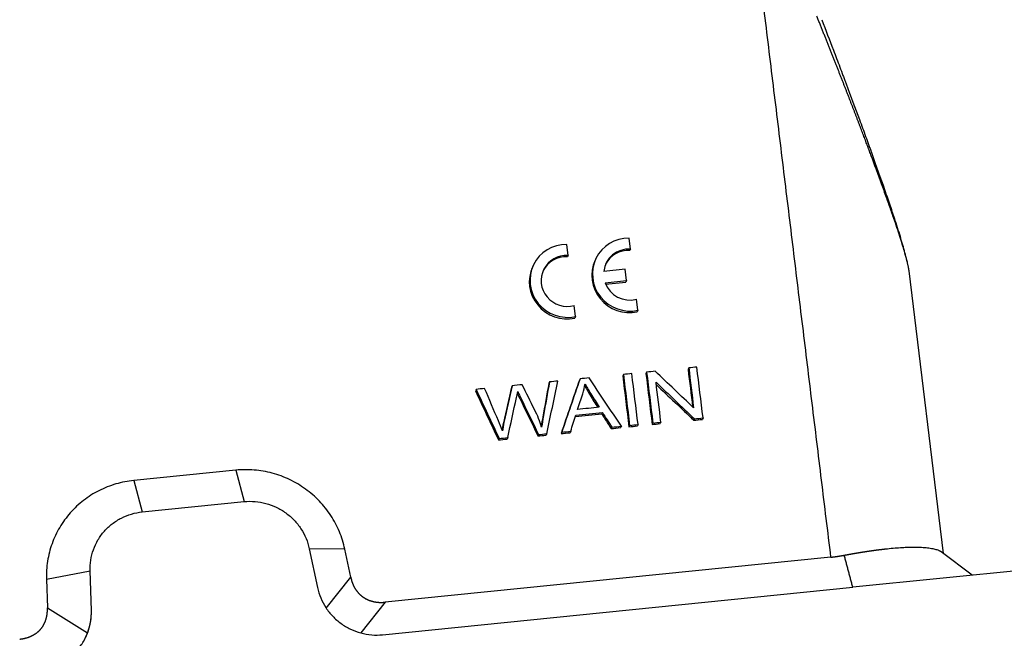
# Model space of a CAD drawing. Units: millimetres. Extents: x 1592 to 2186, y 588 to 1008.
# Drawn here: x 1690 to 1756, y 633 to 675 of the extents above; entities that cross this region are included whole.
import ezdxf

# ---------------------------------------------------------------- set-up
doc = ezdxf.new("R2010")
doc.units = ezdxf.units.MM
doc.header["$LTSCALE"] = 65.395
doc.layers.get('0').update_dxf_attribs({"linetype": 'CONTINUOUS', "lineweight": 30})

msp = doc.modelspace()

# ---------------------------------------------------------------- linework, layer by layer
at = {"color": 7, "linetype": 'Continuous'}
for p, q in [((1731.264, 659.429), (1731.174, 660.167)), ((1727.072, 659.006), (1726.982, 659.744)), ((1731.264, 659.429), (1731.219, 659.332)), ((1727.072, 659.006), (1727.027, 658.909)), ((1728.935, 658.773), (1728.889, 658.676)), ((1724.742, 658.349), (1724.697, 658.253)), ((1730.91, 658.069), (1729.466, 657.923)), ((1731.002, 657.311), (1730.91, 658.069)), ((1752.295, 638.976), (1749.979, 657.966)), ((1729.559, 657.165), (1731.002, 657.311)), ((1729.594, 657.076), (1730.957, 657.214)), ((1731.002, 657.311), (1730.957, 657.214)), ((1731.766, 655.317), (1731.676, 656.055)), ((1727.574, 654.893), (1727.483, 655.632)), ((1727.574, 654.893), (1727.528, 654.796)), ((1731.766, 655.317), (1731.721, 655.22)), ((1735.179, 651.447), (1735.134, 651.351)), ((1730.789, 651.004), (1730.744, 650.907)), ((1732.349, 651.161), (1732.304, 651.065)), ((1723.312, 650.249), (1723.267, 650.152)), ((1725.827, 650.503), (1725.782, 650.406)), ((1727.877, 650.71), (1727.832, 650.613)), ((1720.891, 650.004), (1720.846, 649.908)), ((1723.874, 649.482), (1723.828, 649.385)), ((1725.424, 648.24), (1725.378, 648.143)), ((1729.386, 648.451), (1729.34, 648.355)), ((1736.139, 648.086), (1736.094, 647.989)), ((1730.011, 647.467), (1729.966, 647.37)), ((1730.657, 647.532), (1730.611, 647.436)), ((1731.205, 647.588), (1731.16, 647.491)), ((1731.773, 647.645), (1731.728, 647.548)), ((1732.765, 647.745), (1732.72, 647.649)), ((1733.309, 647.8), (1733.264, 647.703)), ((1735.558, 648.027), (1735.513, 647.931)), ((1725.093, 646.97), (1725.047, 646.874)), ((1725.639, 647.026), (1725.594, 646.929)), ((1726.649, 647.128), (1726.604, 647.031)), ((1727.251, 647.188), (1727.206, 647.092)), ((1722.444, 646.703), (1722.399, 646.606)), ((1723.022, 646.761), (1722.977, 646.665)), ((1704.752, 644.577), (1697.91, 643.886)), ((1704.752, 644.577), (1705.317, 642.464)), ((1697.91, 643.886), (1698.475, 641.773)), ((1698.475, 641.773), (1705.317, 642.464)), ((1712.08, 639.274), (1709.692, 639.298)), ((1709.692, 639.298), (1710.246, 636.689)), ((1712.48, 637.391), (1712.08, 639.274)), ((1768.346, 638.948), (1746.198, 636.712)), ((1754.22, 637.522), (1752.137, 639.095)), ((1744.73, 638.734), (1714.8, 635.712)), ((1692.039, 637.251), (1694.97, 637.812)), ((1695.058, 635.156), (1694.97, 637.812)), ((1692.039, 637.251), (1692.102, 635.333)), ((1710.828, 635.318), (1712.48, 637.391)), ((1714.621, 633.523), (1746.198, 636.712)), ((1714.8, 635.712), (1713.153, 633.645)), ((1692.102, 635.333), (1694.803, 633.659))]:
    msp.add_line(p, q, dxfattribs=at)
for centre, major_axis, start_param, end_param in [((1731.2, 657.715), (-2.265, 1.058), 5.150662, 8.511453), ((1727.007, 657.291), (-2.265, 1.058), 5.150662, 8.511453), ((1731.2, 657.715), (1.586, -0.741), 1.961769, 3.465598), ((1731.155, 657.618), (1.586, -0.741), 1.961769, 3.110365), ((1727.007, 657.291), (1.586, -0.741), 1.961769, 5.417162), ((1726.962, 657.195), (1.586, -0.741), 1.961769, 3.110417), ((1731.155, 657.618), (-2.265, 1.058), 0.000011, 2.228268), ((1726.962, 657.195), (-2.265, 1.058), 0.000011, 2.228268), ((1731.2, 657.715), (1.586, -0.741), 3.913332, 5.417162)]:
    msp.add_ellipse(centre, major_axis=major_axis, ratio=0.976954, start_param=start_param, end_param=end_param, dxfattribs=at)
for points, degree in [([(1744.73, 638.734), (1739.683, 680.11)], 1), ([(1735.723, 651.502), (1735.542, 651.484), (1735.36, 651.465), (1735.179, 651.447)], 3), ([(1735.179, 651.447), (1735.288, 650.553), (1735.397, 649.659), (1735.506, 648.765)], 3), ([(1736.139, 648.086), (1736, 649.225), (1735.862, 650.363), (1735.723, 651.502)], 3), ([(1728.488, 650.772), (1728.284, 650.751), (1728.081, 650.73), (1727.877, 650.71)], 3), ([(1730.657, 647.532), (1729.934, 648.612), (1729.211, 649.692), (1728.488, 650.772)], 3), ([(1730.744, 650.907), (1730.882, 649.768), (1731.021, 648.63), (1731.16, 647.491)], 3), ([(1731.356, 651.061), (1731.167, 651.042), (1730.978, 651.023), (1730.789, 651.004)], 3), ([(1730.789, 651.004), (1730.928, 649.865), (1731.066, 648.726), (1731.205, 647.588)], 3), ([(1731.773, 647.645), (1731.634, 648.784), (1731.495, 649.922), (1731.356, 651.061)], 3), ([(1732.304, 651.065), (1732.442, 649.926), (1732.581, 648.787), (1732.72, 647.649)], 3), ([(1732.93, 651.22), (1732.736, 651.201), (1732.543, 651.181), (1732.349, 651.161)], 3), ([(1732.349, 651.161), (1732.488, 650.023), (1732.626, 648.884), (1732.765, 647.745)], 3), ([(1735.506, 648.765), (1734.648, 649.583), (1733.789, 650.402), (1732.93, 651.22)], 3), ([(1735.134, 651.351), (1735.237, 650.509), (1735.339, 649.668), (1735.442, 648.827)], 3), ([(1723.996, 650.318), (1723.768, 650.295), (1723.54, 650.272), (1723.312, 650.249)], 3), ([(1724.82, 648.65), (1724.545, 649.206), (1724.27, 649.762), (1723.996, 650.318)], 3), ([(1725.782, 650.406), (1725.648, 649.652), (1725.513, 648.897), (1725.378, 648.143)], 3), ([(1725.827, 650.503), (1725.693, 649.748), (1725.558, 648.994), (1725.424, 648.24)], 3), ([(1725.639, 647.026), (1725.892, 648.204), (1726.144, 649.382), (1726.397, 650.56)], 3), ([(1726.397, 650.56), (1726.207, 650.541), (1726.017, 650.522), (1725.827, 650.503)], 3), ([(1727.832, 650.613), (1727.423, 649.419), (1727.013, 648.225), (1726.604, 647.031)], 3), ([(1727.877, 650.71), (1727.468, 649.516), (1727.059, 648.322), (1726.649, 647.128)], 3), ([(1728.062, 649.705), (1728.135, 649.931), (1728.185, 650.156), (1728.213, 650.38)], 3), ([(1733.309, 647.8), (1733.2, 648.695), (1733.09, 649.59), (1732.981, 650.485)], 3), ([(1732.981, 650.485), (1733.84, 649.666), (1734.699, 648.846), (1735.558, 648.027)], 3), ([(1733.001, 650.327), (1733.838, 649.528), (1734.675, 648.729), (1735.513, 647.931)], 3), ([(1720.846, 649.908), (1721.364, 648.807), (1721.881, 647.707), (1722.399, 646.606)], 3), ([(1721.472, 650.063), (1721.278, 650.043), (1721.085, 650.024), (1720.891, 650.004)], 3), ([(1720.891, 650.004), (1721.409, 648.904), (1721.926, 647.803), (1722.444, 646.703)], 3), ([(1722.397, 647.89), (1722.088, 648.614), (1721.78, 649.339), (1721.472, 650.063)], 3), ([(1723.022, 646.761), (1723.219, 647.659), (1723.416, 648.558), (1723.613, 649.456)], 3), ([(1723.613, 649.456), (1723.639, 649.571), (1723.664, 649.708), (1723.69, 649.869)], 3), ([(1723.665, 649.726), (1723.694, 649.66), (1723.749, 649.547), (1723.828, 649.385)], 3), ([(1723.69, 649.869), (1723.709, 649.821), (1723.77, 649.692), (1723.874, 649.482)], 3), ([(1723.874, 649.482), (1724.28, 648.645), (1724.686, 647.808), (1725.093, 646.97)], 3), ([(1727.714, 648.655), (1727.83, 649.005), (1727.946, 649.355), (1728.062, 649.705)], 3), ([(1723.828, 649.385), (1724.235, 648.548), (1724.641, 647.711), (1725.047, 646.874)], 3), ([(1729.165, 648.802), (1728.682, 648.753), (1728.198, 648.704), (1727.714, 648.655)], 3), ([(1725.301, 647.475), (1725.187, 647.845), (1725.027, 648.238), (1724.82, 648.65)], 3), ([(1725.378, 648.143), (1725.337, 647.921), (1725.303, 647.719), (1725.277, 647.537)], 3), ([(1725.424, 648.24), (1725.37, 647.951), (1725.329, 647.697), (1725.301, 647.475)], 3), ([(1727.251, 647.188), (1727.366, 647.549), (1727.481, 647.91), (1727.596, 648.271)], 3), ([(1727.565, 648.175), (1728.157, 648.235), (1728.749, 648.295), (1729.34, 648.355)], 3), ([(1727.596, 648.271), (1728.192, 648.331), (1728.789, 648.391), (1729.386, 648.451)], 3), ([(1729.34, 648.355), (1729.549, 648.027), (1729.758, 647.699), (1729.966, 647.37)], 3), ([(1729.386, 648.451), (1729.594, 648.123), (1729.803, 647.795), (1730.011, 647.467)], 3), ([(1735.558, 648.027), (1735.752, 648.047), (1735.945, 648.066), (1736.139, 648.086)], 3), ([(1722.663, 647.209), (1722.584, 647.435), (1722.495, 647.662), (1722.397, 647.89)], 3), ([(1729.966, 647.37), (1730.181, 647.392), (1730.396, 647.414), (1730.611, 647.436)], 3), ([(1730.011, 647.467), (1730.226, 647.489), (1730.441, 647.511), (1730.657, 647.532)], 3), ([(1731.16, 647.491), (1731.349, 647.51), (1731.539, 647.529), (1731.728, 647.548)], 3), ([(1731.205, 647.588), (1731.395, 647.607), (1731.584, 647.626), (1731.773, 647.645)], 3), ([(1732.72, 647.649), (1732.901, 647.667), (1733.082, 647.685), (1733.264, 647.703)], 3), ([(1732.765, 647.745), (1732.946, 647.764), (1733.128, 647.782), (1733.309, 647.8)], 3), ([(1735.513, 647.931), (1735.706, 647.95), (1735.9, 647.97), (1736.094, 647.989)], 3), ([(1725.047, 646.874), (1725.23, 646.892), (1725.412, 646.911), (1725.594, 646.929)], 3), ([(1725.093, 646.97), (1725.275, 646.989), (1725.457, 647.007), (1725.639, 647.026)], 3), ([(1726.604, 647.031), (1726.805, 647.051), (1727.005, 647.071), (1727.206, 647.092)], 3), ([(1726.649, 647.128), (1726.85, 647.148), (1727.05, 647.168), (1727.251, 647.188)], 3), ([(1722.399, 646.606), (1722.591, 646.626), (1722.784, 646.645), (1722.977, 646.665)], 3), ([(1722.444, 646.703), (1722.637, 646.722), (1722.829, 646.742), (1723.022, 646.761)], 3), ([(1746.198, 636.712), (1745.622, 638.863)], 1)]:
    msp.add_open_spline(points, degree=degree, dxfattribs=at)
for points, degree, knots in [([(1749.98, 657.962), (1749.979, 657.964), (1749.979, 657.97), (1749.977, 657.98), (1749.976, 657.994), (1749.974, 658.007), (1749.972, 658.021), (1749.97, 658.035), (1749.967, 658.05), (1749.965, 658.064), (1749.963, 658.079), (1749.96, 658.094), (1749.957, 658.11), (1749.955, 658.125), (1749.952, 658.141), (1749.949, 658.157), (1749.946, 658.173), (1749.938, 658.213), (1749.925, 658.277), (1749.905, 658.371), (1749.882, 658.471), (1749.856, 658.577), (1749.828, 658.69), (1749.797, 658.809), (1749.763, 658.934), (1749.699, 659.162), (1749.596, 659.514), (1749.441, 660.016), (1749.26, 660.577), (1749.045, 661.223), (1748.791, 661.963), (1748.495, 662.803), (1748.166, 663.72), (1747.802, 664.714), (1747.526, 665.456), (1747.353, 665.92), (1747.292, 666.081), (1747.231, 666.245), (1747.169, 666.41), (1747.106, 666.577), (1747.042, 666.746), (1746.977, 666.916), (1746.912, 667.089), (1746.846, 667.264), (1746.778, 667.441), (1746.71, 667.619), (1746.641, 667.8), (1746.571, 667.983), (1746.501, 668.167), (1746.429, 668.353), (1746.357, 668.542), (1746.283, 668.732), (1746.209, 668.924), (1746.134, 669.118), (1746.058, 669.314), (1745.982, 669.512), (1745.904, 669.712), (1745.825, 669.914), (1745.746, 670.118), (1745.666, 670.324), (1745.585, 670.531), (1745.503, 670.741), (1745.42, 670.952), (1745.336, 671.165), (1745.251, 671.381), (1745.166, 671.598), (1745.079, 671.817), (1744.992, 672.038), (1744.904, 672.261), (1744.815, 672.486), (1744.725, 672.712), (1744.634, 672.941), (1744.543, 673.171), (1744.45, 673.404), (1744.357, 673.638), (1744.263, 673.874), (1744.167, 674.112), (1744.072, 674.352), (1743.975, 674.594), (1743.877, 674.838), (1743.812, 675.001), (1743.779, 675.082)], 3, [0, 0, 0, 0, 0.000549, 0.001969, 0.003391, 0.004816, 0.006242, 0.007671, 0.009103, 0.010538, 0.011975, 0.013415, 0.014859, 0.016305, 0.017755, 0.019208, 0.020666, 0.022126, 0.029603, 0.037255, 0.045094, 0.053131, 0.061375, 0.069837, 0.078525, 0.087447, 0.116162, 0.147379, 0.181239, 0.217852, 0.262098, 0.310226, 0.36231, 0.418409, 0.47857, 0.487501, 0.496537, 0.50568, 0.514928, 0.524283, 0.533744, 0.543311, 0.552984, 0.562764, 0.57265, 0.582643, 0.592743, 0.602949, 0.613263, 0.623683, 0.63421, 0.644844, 0.655585, 0.666433, 0.677388, 0.688451, 0.69962, 0.710898, 0.722282, 0.733774, 0.745374, 0.757081, 0.768895, 0.780818, 0.792848, 0.804985, 0.817231, 0.829584, 0.842045, 0.854614, 0.86729, 0.880075, 0.892968, 0.905968, 0.919077, 0.932294, 0.945619, 0.959052, 0.972593, 0.986242, 1, 1, 1, 1]), ([(1744.114, 674.836), (1744.38, 674.145), (1744.789, 673.074), (1745.257, 671.841), (1745.505, 671.184), (1745.627, 670.858), (1745.688, 670.696), (1745.719, 670.615), (1745.732, 670.58), (1745.741, 670.557), (1745.744, 670.547), (1746.063, 669.697), (1746.511, 668.492), (1746.994, 667.174), (1747.226, 666.537), (1747.339, 666.224), (1747.395, 666.069), (1747.423, 665.991), (1747.437, 665.953), (1747.443, 665.936), (1747.447, 665.925), (1747.448, 665.921), (1747.773, 665.019), (1748.212, 663.778), (1748.647, 662.509), (1748.844, 661.92), (1748.938, 661.636), (1748.984, 661.497), (1749.007, 661.428), (1749.018, 661.394), (1749.024, 661.377), (1749.026, 661.37), (1749.028, 661.365), (1749.028, 661.363), (1749.174, 660.918), (1749.302, 660.516), (1749.413, 660.154)], 3, [0, 0, 0, 0, 0.136408, 0.214917, 0.254171, 0.273798, 0.283611, 0.288518, 0.290972, 0.290972, 0.293425, 0.293425, 0.450442, 0.52895, 0.568204, 0.587831, 0.597645, 0.602552, 0.605005, 0.606232, 0.606232, 0.607458, 0.607458, 0.764475, 0.842983, 0.882237, 0.901865, 0.911678, 0.916585, 0.919038, 0.920265, 0.920878, 0.920878, 0.921492, 0.921492, 1, 1, 1, 1]), ([(1749.867, 658.526), (1749.866, 658.534), (1749.834, 658.695), (1749.694, 659.213), (1749.542, 659.761), (1749.419, 660.148), (1749.412, 660.172)], 3, [0, 0, 0, 0, 0.016471, 0.34347, 0.959095, 1, 1, 1, 1]), ([(1723.267, 650.152), (1723.089, 649.356), (1722.911, 648.559), (1722.722, 647.713), (1722.693, 647.546), (1722.643, 647.261)], 3, [0, 0, 0, 0, 0.941173, 0.941173, 1, 1, 1, 1]), ([(1723.312, 650.249), (1723.134, 649.452), (1722.956, 648.656), (1722.766, 647.802), (1722.728, 647.584), (1722.663, 647.209)], 3, [0, 0, 0, 0, 0.932217, 0.932217, 1, 1, 1, 1]), ([(1728.189, 650.243), (1728.276, 650.071), (1728.4, 649.859), (1728.727, 649.335), (1728.897, 649.063), (1729.066, 648.792)], 3, [0, 0, 0, 0, 0.482546, 0.482546, 1, 1, 1, 1]), ([(1728.213, 650.38), (1728.301, 650.202), (1728.432, 649.977), (1728.791, 649.403), (1728.978, 649.102), (1729.165, 648.802)], 3, [0, 0, 0, 0, 0.476832, 0.476832, 1, 1, 1, 1]), ([(1712.08, 639.274), (1711.995, 639.673), (1711.873, 640.065), (1711.557, 640.822), (1711.364, 641.186), (1710.913, 641.874), (1710.656, 642.199), (1710.085, 642.796), (1709.772, 643.069), (1709.102, 643.554), (1708.744, 643.766), (1707.997, 644.123), (1707.607, 644.267), (1706.808, 644.483), (1706.399, 644.555), (1705.576, 644.622), (1705.162, 644.619), (1704.752, 644.577)], 3, [0, 0, 0, 0, 0.125, 0.125, 0.25, 0.25, 0.375, 0.375, 0.5, 0.5, 0.625, 0.625, 0.75, 0.75, 0.875, 0.875, 1, 1, 1, 1]), ([(1697.91, 643.886), (1697.501, 643.845), (1697.096, 643.766), (1696.309, 643.536), (1695.927, 643.384), (1695.199, 643.014), (1694.854, 642.796), (1694.21, 642.298), (1693.913, 642.02), (1693.375, 641.413), (1693.136, 641.084), (1692.723, 640.388), (1692.55, 640.02), (1692.276, 639.259), (1692.176, 638.865), (1692.05, 638.064), (1692.025, 637.657), (1692.039, 637.251)], 3, [0, 0, 0, 0, 0.125, 0.125, 0.25, 0.25, 0.375, 0.375, 0.5, 0.5, 0.625, 0.625, 0.75, 0.75, 0.875, 0.875, 1, 1, 1, 1]), ([(1705.317, 642.464), (1705.562, 642.489), (1705.809, 642.491), (1706.3, 642.451), (1706.545, 642.408), (1707.022, 642.279), (1707.255, 642.193), (1707.701, 641.98), (1707.914, 641.853), (1708.315, 641.564), (1708.501, 641.401), (1708.842, 641.044), (1708.996, 640.851), (1709.265, 640.44), (1709.38, 640.222), (1709.568, 639.771), (1709.641, 639.537), (1709.692, 639.298)], 3, [0, 0, 0, 0, 0.125, 0.125, 0.25, 0.25, 0.375, 0.375, 0.5, 0.5, 0.625, 0.625, 0.75, 0.75, 0.875, 0.875, 1, 1, 1, 1]), ([(1694.97, 637.812), (1694.962, 638.054), (1694.977, 638.297), (1695.052, 638.775), (1695.112, 639.01), (1695.276, 639.465), (1695.379, 639.685), (1695.625, 640.1), (1695.768, 640.297), (1696.089, 640.659), (1696.267, 640.825), (1696.651, 641.122), (1696.857, 641.253), (1697.292, 641.474), (1697.519, 641.564), (1697.989, 641.702), (1698.231, 641.749), (1698.475, 641.773)], 3, [0, 0, 0, 0, 0.125, 0.125, 0.25, 0.25, 0.375, 0.375, 0.5, 0.5, 0.625, 0.625, 0.75, 0.75, 0.875, 0.875, 1, 1, 1, 1]), ([(1744.73, 638.734), (1744.743, 638.735), (1744.77, 638.738), (1744.809, 638.742), (1744.848, 638.746), (1744.887, 638.751), (1744.926, 638.756), (1744.966, 638.76), (1745.005, 638.765), (1745.044, 638.77), (1745.083, 638.775), (1745.122, 638.781), (1745.16, 638.786), (1745.199, 638.792), (1745.238, 638.798), (1745.277, 638.804), (1745.315, 638.81), (1745.354, 638.816), (1745.392, 638.822), (1745.431, 638.829), (1745.469, 638.835), (1745.508, 638.842), (1745.546, 638.849), (1745.584, 638.856), (1745.609, 638.861), (1745.622, 638.863)], 3, [0, 0, 0, 0, 0.043466, 0.086926, 0.130381, 0.173834, 0.217283, 0.260731, 0.304178, 0.347625, 0.391074, 0.434525, 0.477978, 0.521436, 0.564898, 0.608367, 0.651842, 0.695325, 0.738816, 0.782317, 0.825829, 0.869352, 0.912888, 0.956437, 1, 1, 1, 1]), ([(1745.622, 638.863), (1745.637, 638.866), (1745.666, 638.872), (1745.711, 638.88), (1745.755, 638.888), (1745.798, 638.897), (1745.842, 638.905), (1745.885, 638.913), (1745.929, 638.921), (1745.972, 638.929), (1746.014, 638.936), (1746.057, 638.944), (1746.1, 638.952), (1746.142, 638.959), (1746.184, 638.967), (1746.226, 638.974), (1746.267, 638.981), (1746.309, 638.989), (1746.35, 638.996), (1746.391, 639.003), (1746.432, 639.01), (1746.472, 639.017), (1746.513, 639.023), (1746.553, 639.03), (1746.593, 639.037), (1746.632, 639.043), (1746.672, 639.05), (1746.711, 639.056), (1746.75, 639.063), (1746.789, 639.069), (1746.828, 639.075), (1746.867, 639.081), (1746.905, 639.087), (1746.943, 639.093), (1746.981, 639.099), (1747.019, 639.105), (1747.056, 639.111), (1747.093, 639.117), (1747.13, 639.122), (1747.167, 639.128), (1747.204, 639.133), (1747.24, 639.139), (1747.277, 639.144), (1747.313, 639.149), (1747.348, 639.154), (1747.384, 639.16), (1747.419, 639.165), (1747.455, 639.17), (1747.49, 639.175), (1747.524, 639.179), (1747.559, 639.184), (1747.593, 639.189), (1747.627, 639.194), (1747.661, 639.198), (1747.695, 639.203), (1747.729, 639.207), (1747.762, 639.212), (1747.795, 639.216), (1747.828, 639.22), (1747.861, 639.224), (1747.893, 639.229), (1747.925, 639.233), (1747.957, 639.237), (1747.989, 639.241), (1748.021, 639.245), (1748.052, 639.249), (1748.084, 639.252), (1748.115, 639.256), (1748.146, 639.26), (1748.176, 639.263), (1748.207, 639.267), (1748.237, 639.27), (1748.267, 639.274), (1748.297, 639.277), (1748.327, 639.281), (1748.356, 639.284), (1748.555, 639.306), (1748.91, 639.341), (1749.393, 639.378), (1749.835, 639.401), (1750.235, 639.411), (1750.64, 639.408), (1751.038, 639.387), (1751.412, 639.343), (1751.721, 639.28), (1751.895, 639.222), (1751.981, 639.184), (1752.005, 639.173), (1752.027, 639.162), (1752.049, 639.15), (1752.07, 639.138), (1752.09, 639.126), (1752.11, 639.114), (1752.128, 639.102), (1752.141, 639.093), (1752.147, 639.088), (1752.148, 639.087)], 3, [0, 0, 0, 0, 0.004653, 0.00929, 0.013912, 0.018519, 0.023111, 0.027688, 0.032249, 0.036796, 0.041327, 0.045842, 0.050343, 0.054828, 0.059299, 0.063753, 0.068193, 0.072618, 0.077027, 0.081421, 0.0858, 0.090164, 0.094513, 0.098846, 0.103164, 0.107467, 0.111755, 0.116027, 0.120284, 0.124527, 0.128753, 0.132965, 0.137162, 0.141343, 0.145509, 0.14966, 0.153796, 0.157916, 0.162021, 0.166111, 0.170186, 0.174246, 0.17829, 0.18232, 0.186334, 0.190333, 0.194316, 0.198285, 0.202238, 0.206176, 0.210099, 0.214006, 0.217899, 0.221776, 0.225638, 0.229485, 0.233317, 0.237133, 0.240934, 0.244721, 0.248491, 0.252247, 0.255987, 0.259713, 0.263423, 0.267118, 0.270797, 0.274462, 0.278111, 0.281745, 0.285364, 0.288968, 0.292556, 0.29613, 0.299688, 0.303231, 0.306758, 0.371718, 0.434875, 0.496234, 0.555795, 0.613561, 0.691945, 0.769194, 0.845318, 0.920323, 0.929054, 0.937786, 0.946521, 0.955257, 0.963995, 0.972736, 0.981478, 0.990222, 0.998968, 1, 1, 1, 1]), ([(1712.48, 637.391), (1712.555, 636.999), (1712.757, 636.656), (1712.969, 636.295), (1713.284, 636.067), (1713.595, 635.842), (1714.01, 635.75), (1714.399, 635.663), (1714.8, 635.712)], 2, [0, 0, 0, 0.25, 0.25, 0.5, 0.5, 0.75, 0.75, 1, 1, 1]), ([(1710.246, 636.689), (1710.297, 636.451), (1710.37, 636.217), (1710.559, 635.765), (1710.674, 635.548), (1710.943, 635.137), (1711.097, 634.943), (1711.437, 634.587), (1711.624, 634.424), (1712.024, 634.134), (1712.238, 634.008), (1712.684, 633.795), (1712.917, 633.708), (1713.394, 633.58), (1713.638, 633.537), (1714.129, 633.496), (1714.377, 633.499), (1714.621, 633.523)], 3, [0, 0, 0, 0, 0.125, 0.125, 0.25, 0.25, 0.375, 0.375, 0.5, 0.5, 0.625, 0.625, 0.75, 0.75, 0.875, 0.875, 1, 1, 1, 1]), ([(1690.243, 633.232), (1690.644, 633.264), (1691.005, 633.427), (1691.385, 633.597), (1691.637, 633.882), (1691.887, 634.164), (1692.009, 634.561), (1692.123, 634.934), (1692.102, 635.333)], 2, [0, 0, 0, 0.25, 0.25, 0.5, 0.5, 0.75, 0.75, 1, 1, 1]), ([(1691.552, 631.194), (1691.797, 631.218), (1692.039, 631.266), (1692.508, 631.403), (1692.736, 631.494), (1693.171, 631.714), (1693.377, 631.845), (1693.761, 632.142), (1693.939, 632.308), (1694.26, 632.671), (1694.403, 632.867), (1694.649, 633.283), (1694.752, 633.502), (1694.916, 633.957), (1694.976, 634.192), (1695.051, 634.67), (1695.066, 634.913), (1695.058, 635.156)], 3, [0, 0, 0, 0, 0.125, 0.125, 0.25, 0.25, 0.375, 0.375, 0.5, 0.5, 0.625, 0.625, 0.75, 0.75, 0.875, 0.875, 1, 1, 1, 1]), ([(1694.803, 633.659), (1694.939, 634.022), (1695.004, 634.397), (1695.069, 634.777), (1695.058, 635.156)], 2, [0, 0, 0, 0.5, 0.5, 1, 1, 1]), ([(1694.669, 633.335), (1694.67, 633.338), (1694.679, 633.356), (1694.693, 633.389), (1694.713, 633.433), (1694.732, 633.477), (1694.75, 633.522), (1694.768, 633.567), (1694.786, 633.613), (1694.797, 633.644), (1694.803, 633.659)], 3, [0, 0, 0, 0, 0.033277, 0.169133, 0.305738, 0.443091, 0.581193, 0.720045, 0.859647, 1, 1, 1, 1])]:
    msp.add_open_spline(points, degree=degree, knots=knots, dxfattribs=at)

doc.saveas('drawing.dxf')
